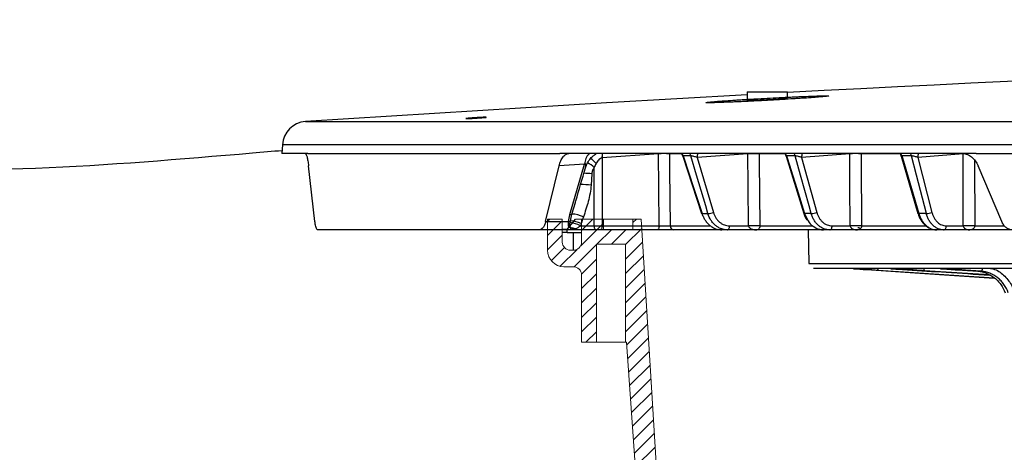
# Model space of a CAD drawing. Units: inches. Extents: x 1085 to 1602, y 721 to 898.
# Drawn here: x 1223 to 1229, y 826 to 829 of the extents above; entities that cross this region are included whole.
import ezdxf

# ---------------------------------------------------------------- set-up
doc = ezdxf.new("R2010")
doc.units = ezdxf.units.IN
doc.header["$MEASUREMENT"] = 0

# ---------------------------------------------------------------- blocks, each defined once
blk = doc.blocks.new('riser')
h = blk.add_hatch()
h.set_pattern_fill('ANSI31', color=116, scale=0.499998, angle=180)
h.set_pattern_definition([(225, (114.47322, 43.83355), (0.044193999, -0.044193999), [])])
h.paths.add_polyline_path([(-25.7802, 5.25), (-25.6902, 5.25), (-25.6902, 5.8475), (-25.5133, 5.8475), (-25.5133, 5.25), (-25.5059, 5.25), (-25.4395, 4.3), (-25.4036, 4.3), (-25.14, 0), (-25.09, 0), (-25.09, 0.0625), (-24.91, 0.0625), (-24.91, 0), (-24.7775, 0), (-24.7775, 0.1249, -0.414747), (-24.7275, 0.175), (-24.7275, 0.175), (-24.71, 0.175, -0.413486), (-24.66, 0.1251), (-24.66, 0), (-24.57, 0), (-24.57, 0.1751, 0.417855), (-24.6714, 0.275), (-24.7275, 0.275, -0.41368), (-24.7775, 0.3249), (-24.7775, 0.75), (-24.8675, 0.75), (-24.8675, 0.1525), (-25.045, 0.1525), (-25.045, 0.75), (-25.0586, 0.75), (-25.125, 1.7), (-25.154, 1.7), (-25.4177, 6), (-25.4677, 6), (-25.4677, 5.9375), (-25.6477, 5.9375), (-25.6477, 6), (-25.7802, 6), (-25.7802, 5.8601, -0.414896), (-25.8302, 5.81), (-25.8302, 5.81), (-25.8477, 5.81, -0.413623), (-25.8977, 5.8599), (-25.8977, 6), (-25.9877, 6), (-25.9877, 5.8099, 0.414159), (-25.8876, 5.71), (-25.8302, 5.71, -0.413531), (-25.7802, 5.6601)])
at = {"color": 116, "linetype": 'Continuous', "lineweight": 15}
for p, q in [((-25.9877, 6), (-25.9877, 5.81)), ((-25.8977, 6), (-25.9877, 6)), ((-25.8977, 5.86), (-25.8977, 6)), ((-25.7802, 6), (-25.8183, 6)), ((-25.7802, 6), (-25.7802, 5.86)), ((-25.7802, 6), (-25.6477, 6)), ((-25.6477, 6), (-25.6477, 5.9375)), ((-25.6477, 6), (-25.4677, 6)), ((-25.4677, 5.9375), (-25.4677, 6)), ((-25.4677, 6), (-25.4177, 6)), ((-25.154, 1.7), (-25.4177, 6)), ((-25.6477, 5.9375), (-25.4677, 5.9375)), ((-25.6902, 5.25), (-25.6902, 5.8475)), ((-25.6902, 5.8475), (-25.5133, 5.8475)), ((-25.5133, 5.25), (-25.5133, 5.8475)), ((-25.8302, 5.81), (-25.8477, 5.81)), ((-25.8877, 5.71), (-25.8302, 5.71)), ((-25.7802, 5.66), (-25.7802, 5.25)), ((-25.7802, 5.25), (-25.6902, 5.25)), ((-25.6832, 5.25), (-25.6902, 5.25)), ((-25.6832, 5.25), (-25.5198, 5.25)), ((-25.5198, 5.25), (-25.5133, 5.25)), ((-25.5133, 5.25), (-25.5059, 5.25)), ((-25.4395, 4.3), (-25.5059, 5.25))]:
    blk.add_line(p, q, dxfattribs=at)
at = {"color": 116}
for p, q in [((-25.8682, 5.9187), (-25.8977, 5.9187)), ((-25.8302, 5.81), (-25.8302, 5.9187))]:
    blk.add_line(p, q, dxfattribs=at)
for points in [[(-25.8682, 5.9187), (-25.8682, 5.9375), (-25.8183, 6)], [(-25.8682, 5.9375), (-25.8977, 5.9375)], [(-25.8682, 5.9187), (-25.7802, 5.9187)]]:
    blk.add_lwpolyline(points, dxfattribs=at)
at = {"color": 116, "linetype": 'Continuous', "lineweight": 15}
for centre, radius, start, end in [((-25.8477, 5.86), 0.05, 180, 270), ((-25.8302, 5.86), 0.05, 270, 0), ((-25.8877, 5.81), 0.1, 180, 270), ((-25.8302, 5.66), 0.05, 0, 90)]:
    blk.add_arc(centre, radius, start, end, dxfattribs=at)
blk = doc.blocks.new('lidd')
at = {"color": 116, "linetype": 'Continuous', "lineweight": 25}
for p, q in [((-11.9536, 1.9522), (-11.9536, 1.9012)), ((-11.9536, 1.9522), (-11.708, 1.9522)), ((-11.708, 1.9144), (-11.708, 1.9522)), ((-14.6445, 1.7718), (-1.6377, 1.7718)), ((-14.7843, 1.63), (-14.7871, 1.5768)), ((-1.6538, 1.63), (-14.7843, 1.63)), ((-14.6294, 1.5768), (-14.7871, 1.5768)), ((-10.5583, 1.5768), (-13.0943, 1.5768)), ((-12.4944, 1.5757), (-12.8371, 1.5506)), ((-12.4944, 1.5768), (-12.4944, 1.5757)), ((-12.4271, 1.5768), (-12.4271, 1.5757)), ((-12.3563, 1.5757), (-12.4271, 1.5757)), ((-12.353, 1.5757), (-12.3456, 1.5614)), ((-12.3456, 1.5615), (-12.232, 1.2117)), ((-12.2961, 1.5627), (-12.3426, 1.5627)), ((-11.9483, 1.5757), (-12.2575, 1.552)), ((-11.9483, 1.5757), (-11.9484, 1.5768)), ((-11.8796, 1.5757), (-11.8797, 1.5768)), ((-11.7295, 1.5757), (-11.8796, 1.5757)), ((-11.7167, 1.5612), (-11.6082, 1.212)), ((-11.6605, 1.5627), (-11.7127, 1.5627)), ((-11.3284, 1.5757), (-11.6216, 1.552)), ((-11.3284, 1.5757), (-11.3284, 1.5768)), ((-11.2586, 1.5757), (-11.2586, 1.5768)), ((-11.0286, 1.5757), (-11.2586, 1.5757)), ((-11.0154, 1.5608), (-10.9127, 1.2124)), ((-10.9527, 1.5627), (-11.0104, 1.5627)), ((-10.6382, 1.5757), (-10.9137, 1.552)), ((-14.5865, 1.1622), (-14.6253, 1.5016)), ((-13.1811, 1.1622), (-13.0994, 1.5016)), ((-12.9443, 1.5131), (-13.0994, 1.5016)), ((-13.0327, 1.205), (-12.9443, 1.5131)), ((-12.8375, 1.5505), (-12.8373, 1.1365)), ((-12.2575, 1.552), (-12.159, 1.2188)), ((-11.6216, 1.552), (-11.529, 1.2188)), ((-10.9137, 1.552), (-10.8276, 1.2188)), ((-10.4021, 1.1622), (-10.5465, 1.5016)), ((-12.8996, 1.4535), (-12.9039, 1.3847)), ((-12.8845, 1.1365), (-12.8847, 1.4922)), ((-13.0204, 1.2082), (-13, 1.2785)), ((-12.2283, 1.2109), (-12.1921, 1.2109)), ((-11.5627, 1.2109), (-11.6034, 1.2109)), ((-11.6034, 1.2109), (-11.584, 1.1702)), ((-10.8617, 1.2109), (-10.9066, 1.2109)), ((-13.1811, 1.1622), (-13.0407, 1.1622)), ((-12.5009, 1.1122), (-14.5712, 1.1122)), ((-12.969, 1.1365), (-12.8845, 1.1365)), ((-12.8373, 1.1365), (-12.4894, 1.1365)), ((-12.4222, 1.1365), (-12.1797, 1.1365)), ((-10.3441, 1.1122), (-12.4, 1.1122)), ((-12.0602, 1.1365), (-11.9446, 1.1365)), ((-11.8759, 1.1365), (-11.5588, 1.1365)), ((-11.582, 1.1122), (-11.5784, 0.9067)), ((-11.4355, 1.1365), (-11.3259, 1.1365)), ((-11.2736, 1.1246), (-11.2797, 1.1246)), ((-11.2561, 1.1365), (-10.8665, 1.1365)), ((-10.74, 1.1365), (-10.6371, 1.1365)), ((-10.5667, 1.1365), (-10.3902, 1.1365)), ((-11.5784, 0.9067), (11.6742, 0.9067)), ((11.6442, 0.8772), (-11.5484, 0.8772)), ((-10.4486, 0.8185), (-11.1558, 0.8656)), ((-11.0461, 0.8755), (-11.0785, 0.8755)), ((-10.4793, 0.8381), (-10.8737, 0.8633)), ((-10.7405, 0.8755), (-10.7762, 0.8755)), ((-10.6736, 0.8686), (-10.5487, 0.8597)), ((-10.6734, 0.8686), (-10.6736, 0.8686)), ((-10.6734, 0.8686), (-10.5485, 0.8597)), ((-10.5281, 0.8597), (-10.6529, 0.8686)), ((-10.5485, 0.8597), (-10.5487, 0.8597)), ((-10.5485, 0.8597), (-10.5281, 0.8597))]:
    blk.add_line(p, q, dxfattribs=at)
at = {"color": 116, "linetype": 'Continuous', "lineweight": 25, "flags": 128}
for points in [[(-11.9536, 1.9351), (-12.8102, 1.8867), (-14.6445, 1.7718)], [(-12.4894, 1.1365), (-12.492, 1.3686), (-12.4944, 1.5757)], [(-12.4271, 1.5757), (-12.426, 1.4757), (-12.4222, 1.1365)], [(-12.3426, 1.5627), (-12.3388, 1.551), (-12.2777, 1.3631), (-12.2283, 1.2109)], [(-12.1921, 1.2109), (-12.206, 1.2579), (-12.2616, 1.4457), (-12.2961, 1.5627)], [(-11.9446, 1.1365), (-11.9467, 1.3808), (-11.9483, 1.5757)], [(-11.8796, 1.5757), (-11.8792, 1.5277), (-11.8759, 1.1365)], [(-11.7127, 1.5627), (-11.7091, 1.551), (-11.6507, 1.3631), (-11.6034, 1.2109)], [(-11.5627, 1.2109), (-11.5758, 1.2579), (-11.628, 1.4457), (-11.6605, 1.5627)], [(-11.3259, 1.1365), (-11.3273, 1.3808), (-11.3284, 1.5757)], [(-11.2586, 1.5757), (-11.2583, 1.5277), (-11.2561, 1.1365)], [(-11.0104, 1.5627), (-11.0069, 1.551), (-10.9515, 1.3631), (-10.9066, 1.2109)], [(-10.8617, 1.2109), (-10.8739, 1.2579), (-10.9224, 1.4457), (-10.9527, 1.5627)], [(-10.6371, 1.1365), (-10.6377, 1.3808), (-10.6382, 1.5757)], [(-10.5677, 1.5358), (-10.5677, 1.5277), (-10.5667, 1.1365)], [(-12.2283, 1.2109), (-12.2304, 1.2109), (-12.2316, 1.2113), (-12.232, 1.2117)], [(-11.6034, 1.2109), (-11.6058, 1.2109), (-11.6074, 1.2113), (-11.6082, 1.212), (-11.6082, 1.212)], [(-10.9066, 1.2109), (-10.9094, 1.2109), (-10.9114, 1.2113), (-10.9125, 1.212), (-10.9127, 1.2124)], [(-12.8724, 1.1122), (-12.8747, 1.1127), (-12.877, 1.114), (-12.8791, 1.1163), (-12.8809, 1.1193), (-12.8824, 1.123), (-12.8835, 1.1272), (-12.8843, 1.1318), (-12.8845, 1.1365)], [(-12.8373, 1.1365), (-12.8376, 1.1318), (-12.8383, 1.1272), (-12.8394, 1.123), (-12.8408, 1.1193), (-12.8425, 1.1163), (-12.8445, 1.114), (-12.8466, 1.1127), (-12.8488, 1.1122)], [(-12.4894, 1.1365), (-12.4897, 1.1318), (-12.4904, 1.1272), (-12.4915, 1.123), (-12.4929, 1.1193), (-12.4946, 1.1163), (-12.4966, 1.114), (-12.4987, 1.1127), (-12.5009, 1.1122)], [(-12.0734, 1.1122), (-12.0709, 1.1127), (-12.0684, 1.114), (-12.0662, 1.1163), (-12.0642, 1.1193), (-12.0626, 1.123), (-12.0613, 1.1272), (-12.0606, 1.1318), (-12.0602, 1.1365)], [(-11.4503, 1.1122), (-11.4475, 1.1127), (-11.4448, 1.114), (-11.4422, 1.1163), (-11.44, 1.1193), (-11.4382, 1.123), (-11.4368, 1.1272), (-11.4359, 1.1318), (-11.4355, 1.1365)], [(-11.2736, 1.1246), (-11.2706, 1.1251), (-11.268, 1.1264)], [(-10.7563, 1.1122), (-10.7532, 1.1127), (-10.7502, 1.114), (-10.7474, 1.1163), (-10.745, 1.1193), (-10.7429, 1.123), (-10.7414, 1.1272), (-10.7404, 1.1318), (-10.74, 1.1365)], [(-11.2268, 0.8702), (-11.1676, 0.8662), (-10.931, 0.8502), (-10.4476, 0.8176)], [(-11.039, 0.8772), (-11.0423, 0.8759), (-11.0461, 0.8755)], [(-10.7405, 0.8755), (-10.7363, 0.8759), (-10.7325, 0.8772)]]:
    blk.add_lwpolyline(points, dxfattribs=at)
at = {"color": 116, "linetype": 'Continuous', "lineweight": 25}
for centre, radius, start, end in [((0.0479, -218.065), 220.3272, 89.333749, 93.058554), ((-14.6345, 1.6221), 0.15, 93.82359, 177), ((-12.8264, 1.4995), 0.1187, 139.38827, 173.42089), ((-12.7442, 1.5561), 0.0935, 167.23611, 183.41633), ((-12.7436, 1.5558), 0.0937, 167.04614, 183.18525), ((-12.4607, 0.5716), 1.0047, 88.08204, 91.91796), ((-12.3926, 1.5474), 0.0524, 17.02716, 34.14848), ((-12.3463, 1.5474), 0.0524, 16.96163, 34.04669), ((-12.1745, 1.5563), 0.0831, 165.69485, 182.91368), ((-11.914, 0.52), 1.0562, 88.1358, 91.8642), ((-11.7641, 1.5479), 0.0534, 16.13748, 32.7477), ((-11.712, 1.5479), 0.0536, 16.06371, 32.62969), ((-11.5471, 1.5555), 0.0746, 163.42958, 182.66349), ((-11.2935, 0.4827), 1.0936, 88.1721, 91.8279), ((-11.0634, 1.5484), 0.055, 15.14498, 31.13611), ((-11.0059, 1.5484), 0.0551, 15.06348, 31.00142), ((-10.8455, 1.5549), 0.0683, 161.29344, 182.38199), ((-12.9781, 1.397), 0.1334, 45.55713, 67.10014), ((-13.008, 1.4093), 0.171, 38.42226, 53.8463), ((-12.968, 0.75), 0.7068, 84.4453, 88.42865), ((-12.9648, 0.7934), 0.5944, 84.11894, 90.37632), ((-13.0309, 1.2236), 0.0187, 264.40791, 304.24673), ((-13.0186, 1.0693), 0.1389, 61.00321, 90.74533), ((-12.1968, 1.3043), 0.0935, 272.88796, 293.89898), ((-11.5658, 1.3004), 0.0895, 272.00099, 294.32823), ((-10.8635, 1.2962), 0.0853, 271.16664, 294.87239), ((-13.0444, 1.1878), 0.0258, 278.05542, 303.69358), ((-13.0486, 0.9916), 0.1654, 61.23873, 84.20456), ((-13.0404, 0.9748), 0.1918, 66.56978, 86.89423), ((-13.0242, 1.0693), 0.0542, 63.49372, 92.07901), ((-12.8609, 4.2545), 3.118, 269.5663, 270.4337), ((-12.3986, 1.1358), 0.0236, 178.17182, 266.50214), ((-11.9103, 0.0818), 1.0553, 88.13366, 91.86634), ((-11.291, 0.0444), 1.0927, 88.17009, 91.82991), ((-10.6019, 0.0221), 1.115, 88.19084, 91.80916), ((-11.1409, 0.8755), 0.0179, 174.67588, 213.67675), ((-10.8525, 0.8751), 0.0242, 174.92528, 209.021), ((-10.6568, 0.879), 0.0111, 290.48013, 350.44902), ((-10.5393, 0.8772), 0.0207, 302.47959, 0.0612)]:
    blk.add_arc(centre, radius, start, end, dxfattribs=at)
for points, knots in [([(-11.5662, 1.9265), (-11.5838, 1.9259), (-11.6028, 1.9251), (-11.6333, 1.9238), (-11.6438, 1.9234), (-11.6655, 1.9224), (-11.6768, 1.9219), (-11.7109, 1.9203), (-11.7343, 1.9192), (-11.7823, 1.9167), (-11.8072, 1.9154), (-11.8561, 1.9128), (-11.8804, 1.9114), (-11.9166, 1.9094), (-11.9286, 1.9086), (-11.9521, 1.9073), (-11.9751, 1.9059), (-11.9972, 1.9045), (-12.0188, 1.9031), (-12.0294, 1.9024), (-12.0601, 1.9004), (-12.079, 1.8991), (-12.1049, 1.8973), (-12.1131, 1.8967), (-12.1287, 1.8955), (-12.1361, 1.8949), (-12.1565, 1.8933), (-12.168, 1.8923), (-12.1821, 1.8909), (-12.1862, 1.8905), (-12.1934, 1.8897), (-12.1963, 1.8893), (-12.2034, 1.8883), (-12.2058, 1.8878), (-12.2058, 1.8869), (-12.2033, 1.8866), (-12.1961, 1.8863), (-12.1931, 1.8863), (-12.1859, 1.8863), (-12.1817, 1.8863), (-12.1675, 1.8865), (-12.156, 1.8867), (-12.1287, 1.8875), (-12.1128, 1.888), (-12.0781, 1.8893), (-12.0592, 1.89), (-12.0284, 1.8913), (-12.0178, 1.8918), (-11.9961, 1.8927), (-11.974, 1.8938), (-11.9509, 1.8949), (-11.9275, 1.896), (-11.9155, 1.8966), (-11.8791, 1.8984), (-11.8548, 1.8997), (-11.8181, 1.9017), (-11.8059, 1.9024), (-11.7814, 1.9037), (-11.7691, 1.9044), (-11.7331, 1.9065), (-11.7097, 1.9079), (-11.6757, 1.91), (-11.6645, 1.9107), (-11.6428, 1.912), (-11.6323, 1.9127), (-11.6019, 1.9147), (-11.583, 1.916), (-11.5568, 1.9179), (-11.5485, 1.9185), (-11.5329, 1.9197), (-11.5184, 1.9208), (-11.5058, 1.9218), (-11.4942, 1.9228), (-11.4889, 1.9233), (-11.4748, 1.9247), (-11.4678, 1.9255), (-11.4582, 1.9268), (-11.4558, 1.9274), (-11.4558, 1.9283), (-11.4582, 1.9286), (-11.4654, 1.9288), (-11.4685, 1.9289), (-11.4756, 1.9289), (-11.4798, 1.9289), (-11.4938, 1.9287), (-11.5054, 1.9284), (-11.533, 1.9277), (-11.5486, 1.9272), (-11.5662, 1.9265)], [0, 0, 0, 0, 0.03125, 0.03125, 0.046875, 0.046875, 0.0625, 0.0625, 0.09375, 0.09375, 0.125, 0.125, 0.15625, 0.15625, 0.171875, 0.171875, 0.1875, 0.203125, 0.203125, 0.21875, 0.21875, 0.25, 0.25, 0.265625, 0.265625, 0.28125, 0.28125, 0.3125, 0.3125, 0.328125, 0.328125, 0.34375, 0.34375, 0.375, 0.375, 0.40625, 0.40625, 0.421875, 0.421875, 0.4375, 0.4375, 0.46875, 0.46875, 0.5, 0.5, 0.53125, 0.53125, 0.546875, 0.546875, 0.5625, 0.578125, 0.578125, 0.59375, 0.59375, 0.625, 0.625, 0.640625, 0.640625, 0.65625, 0.65625, 0.6875, 0.6875, 0.703125, 0.703125, 0.71875, 0.71875, 0.75, 0.75, 0.765625, 0.765625, 0.78125, 0.796875, 0.796875, 0.8125, 0.8125, 0.84375, 0.84375, 0.875, 0.875, 0.90625, 0.90625, 0.921875, 0.921875, 0.9375, 0.9375, 0.96875, 0.96875, 1, 1, 1, 1]), ([(-11.9534, 1.9012), (-11.9535, 1.9012), (-11.9558, 1.9009), (-11.9476, 1.9008), (-11.9282, 1.9012), (-11.8964, 1.9025), (-11.8575, 1.9043), (-11.8155, 1.9065), (-11.7753, 1.9089), (-11.7411, 1.9112), (-11.718, 1.913), (-11.7072, 1.9142), (-11.709, 1.9144), (-11.7094, 1.9144)], [0, 0, 0, 0, 0.002426, 0.109682, 0.216837, 0.324, 0.431274, 0.538714, 0.646302, 0.753958, 0.861567, 0.969039, 1, 1, 1, 1]), ([(-13.553, 1.798), (-13.5507, 1.798), (-13.5488, 1.7981), (-13.5457, 1.7981), (-13.5445, 1.7981), (-13.5429, 1.798), (-13.5425, 1.798), (-13.5425, 1.7978), (-13.5429, 1.7977), (-13.5453, 1.7973), (-13.5485, 1.797), (-13.5576, 1.7961), (-13.5635, 1.7956), (-13.5736, 1.7949), (-13.5773, 1.7946), (-13.5849, 1.7941), (-13.5887, 1.7938), (-13.5968, 1.7933), (-13.6009, 1.793), (-13.609, 1.7925), (-13.6131, 1.7923), (-13.6252, 1.7916), (-13.6329, 1.7912), (-13.6431, 1.7907), (-13.6462, 1.7905), (-13.652, 1.7903), (-13.6547, 1.7902), (-13.6615, 1.79), (-13.6647, 1.7899), (-13.6679, 1.79), (-13.6679, 1.7902), (-13.6655, 1.7906), (-13.6643, 1.7907), (-13.6612, 1.7911), (-13.6592, 1.7913), (-13.6547, 1.7917), (-13.6521, 1.7919), (-13.6463, 1.7924), (-13.6432, 1.7927), (-13.6329, 1.7934), (-13.6253, 1.794), (-13.6132, 1.7948), (-13.6092, 1.795), (-13.601, 1.7955), (-13.5969, 1.7958), (-13.5849, 1.7965), (-13.5771, 1.7969), (-13.5636, 1.7976), (-13.5576, 1.7978), (-13.553, 1.798)], [0, 0, 0, 0, 0.03125, 0.03125, 0.0625, 0.0625, 0.09375, 0.09375, 0.125, 0.125, 0.1875, 0.1875, 0.25, 0.25, 0.28125, 0.28125, 0.3125, 0.3125, 0.34375, 0.34375, 0.375, 0.375, 0.4375, 0.4375, 0.46875, 0.46875, 0.5, 0.5, 0.5625, 0.5625, 0.625, 0.625, 0.65625, 0.65625, 0.6875, 0.6875, 0.71875, 0.71875, 0.75, 0.75, 0.8125, 0.8125, 0.84375, 0.84375, 0.875, 0.875, 0.9375, 0.9375, 1, 1, 1, 1]), ([(-14.6457, 1.5768), (-14.6439, 1.5768), (-14.6421, 1.5751), (-14.6393, 1.57), (-14.6383, 1.5678), (-14.6365, 1.5628), (-14.6356, 1.5599), (-14.6329, 1.5501), (-14.6311, 1.5419), (-14.628, 1.5234), (-14.6266, 1.513), (-14.6253, 1.5016)], [0, 0, 0, 0, 0.25, 0.25, 0.375, 0.375, 0.5, 0.5, 0.75, 0.75, 1, 1, 1, 1]), ([(-14.6294, 1.5768), (-14.5085, 1.5768), (-14.3181, 1.5768), (-13.804, 1.5768), (-13.4802, 1.5768), (-13.0943, 1.5768)], [0, 0, 0, 0, 0.5, 0.5, 1, 1, 1, 1]), ([(-13.0994, 1.5016), (-13.0966, 1.513), (-13.0932, 1.5234), (-13.087, 1.5373), (-13.0848, 1.5417), (-13.0801, 1.5497), (-13.0777, 1.5534), (-13.07, 1.5632), (-13.0643, 1.5683), (-13.0526, 1.5751), (-13.0466, 1.5768), (-13.0403, 1.5768)], [0, 0, 0, 0, 0.25, 0.25, 0.375, 0.375, 0.5, 0.5, 0.75, 0.75, 1, 1, 1, 1]), ([(-12.9379, 1.4891), (-12.9356, 1.4972), (-12.9303, 1.5159), (-12.9138, 1.5406), (-12.894, 1.5618), (-12.8793, 1.5714), (-12.8728, 1.5757)], [0, 0, 0, 0, 0.22347, 0.522622, 0.789184, 1, 1, 1, 1]), ([(-12.3426, 1.5627), (-12.3436, 1.5627), (-12.3448, 1.5628), (-12.3457, 1.5624), (-12.3455, 1.5619), (-12.3453, 1.5616)], [0, 0, 0, 0, 0.505125, 0.616886, 1, 1, 1, 1]), ([(-12.2575, 1.552), (-12.2634, 1.5547), (-12.2704, 1.5574), (-12.2812, 1.5606), (-12.2848, 1.5615), (-12.2913, 1.5626), (-12.2942, 1.5629), (-12.2961, 1.5627)], [0, 0, 0, 0, 0.5, 0.5, 0.75, 0.75, 1, 1, 1, 1]), ([(-11.7246, 1.5757), (-11.722, 1.5725), (-11.7185, 1.5681), (-11.7176, 1.5626), (-11.7173, 1.5611)], [0, 0, 0, 0, 0.722839, 1, 1, 1, 1]), ([(-11.7127, 1.5627), (-11.7139, 1.5627), (-11.7153, 1.5628), (-11.7167, 1.5623), (-11.7166, 1.5617), (-11.7165, 1.5612)], [0, 0, 0, 0, 0.436779, 0.533418, 1, 1, 1, 1]), ([(-11.6216, 1.552), (-11.6272, 1.5547), (-11.634, 1.5574), (-11.6448, 1.5606), (-11.6485, 1.5615), (-11.6552, 1.5626), (-11.6583, 1.5629), (-11.6605, 1.5627)], [0, 0, 0, 0, 0.5, 0.5, 0.75, 0.75, 1, 1, 1, 1]), ([(-11.0234, 1.5757), (-11.0219, 1.5739), (-11.0181, 1.5696), (-11.0169, 1.564), (-11.0162, 1.5606)], [0, 0, 0, 0, 0.408548, 1, 1, 1, 1]), ([(-11.0104, 1.5627), (-11.0117, 1.5628), (-11.0133, 1.5628), (-11.0152, 1.5622), (-11.0161, 1.5617), (-11.0154, 1.5609), (-11.0154, 1.5609)], [0, 0, 0, 0, 0.3909, 0.477388, 0.975821, 1, 1, 1, 1]), ([(-10.9137, 1.552), (-10.919, 1.5547), (-10.9255, 1.5574), (-10.9363, 1.5606), (-10.94, 1.5615), (-10.947, 1.5626), (-10.9503, 1.5629), (-10.9527, 1.5627)], [0, 0, 0, 0, 0.5, 0.5, 0.75, 0.75, 1, 1, 1, 1]), ([(-10.6387, 1.5768), (-10.6295, 1.5768), (-10.6204, 1.5751), (-10.6071, 1.57), (-10.6027, 1.5678), (-10.5941, 1.5628), (-10.59, 1.5599), (-10.5779, 1.55), (-10.5704, 1.5419), (-10.5571, 1.5234), (-10.5514, 1.513), (-10.5465, 1.5016)], [0, 0, 0, 0, 0.25, 0.25, 0.375, 0.375, 0.5, 0.5, 0.75, 0.75, 1, 1, 1, 1]), ([(-10.5583, 1.5768), (-9.9767, 1.5768), (-9.3449, 1.5768), (-7.9989, 1.5768), (-7.2847, 1.5768), (-6.5393, 1.5768)], [0, 0, 0, 0, 0.5, 0.5, 1, 1, 1, 1]), ([(-12.9389, 1.4895), (-12.938, 1.4928), (-12.9365, 1.4982), (-12.9355, 1.5054), (-12.9357, 1.51), (-12.9368, 1.5128), (-12.938, 1.5141), (-12.9396, 1.5145), (-12.9414, 1.5144), (-12.943, 1.5138), (-12.944, 1.5133), (-12.9443, 1.5131)], [0, 0, 0, 0, 0.3025987, 0.4975263, 0.6945573, 0.7663426, 0.8386061, 0.8847705, 0.9312021, 0.9738182, 1, 1, 1, 1]), ([(-12.8375, 1.5505), (-12.8415, 1.55), (-12.8455, 1.5482), (-12.8528, 1.5434), (-12.856, 1.5404), (-12.8649, 1.5306), (-12.8697, 1.5232), (-12.874, 1.5156)], [0, 0, 0, 0, 0.25, 0.25, 0.5, 0.5, 1, 1, 1, 1]), ([(-13.0008, 1.2739), (-12.9994, 1.2788), (-12.9789, 1.3506), (-12.9582, 1.4225), (-12.9388, 1.4895)], [0, 0, 0, 0, 0.067621, 1, 1, 1, 1]), ([(-12.8847, 1.4922), (-12.8888, 1.4867), (-12.8922, 1.4808), (-12.8975, 1.4676), (-12.8991, 1.4607), (-12.8996, 1.4535)], [0, 0, 0, 0, 0.5, 0.5, 1, 1, 1, 1]), ([(-12.9039, 1.3847), (-12.905, 1.3678), (-12.9075, 1.3512), (-12.9137, 1.3182), (-12.9175, 1.3019), (-12.9301, 1.2535), (-12.9401, 1.2219), (-12.9513, 1.1908)], [0, 0, 0, 0, 0.25, 0.25, 0.5, 0.5, 1, 1, 1, 1]), ([(-12.2283, 1.2109), (-12.2259, 1.2037), (-12.2231, 1.1967), (-12.2167, 1.1832), (-12.213, 1.1768), (-12.2049, 1.1647), (-12.2005, 1.1591), (-12.191, 1.1485), (-12.1858, 1.1436), (-12.175, 1.1349), (-12.1694, 1.131), (-12.1576, 1.1243), (-12.1515, 1.1214), (-12.1327, 1.1145), (-12.1198, 1.1122), (-12.1066, 1.1122)], [0, 0, 0, 0, 0.125, 0.125, 0.25, 0.25, 0.375, 0.375, 0.5, 0.5, 0.625, 0.625, 0.75, 0.75, 1, 1, 1, 1]), ([(-12.0734, 1.1122), (-12.08, 1.1122), (-12.0864, 1.1128), (-12.0993, 1.1151), (-12.1057, 1.1169), (-12.118, 1.1215), (-12.1239, 1.1243), (-12.1355, 1.1311), (-12.1411, 1.135), (-12.1516, 1.1438), (-12.1565, 1.1486), (-12.1658, 1.1591), (-12.1701, 1.1649), (-12.1818, 1.1831), (-12.1878, 1.1964), (-12.1921, 1.2109)], [0, 0, 0, 0, 0.125, 0.125, 0.25, 0.25, 0.375, 0.375, 0.5, 0.5, 0.625, 0.625, 0.75, 0.75, 1, 1, 1, 1]), ([(-12.159, 1.2188), (-12.1554, 1.2067), (-12.1504, 1.1956), (-12.1407, 1.1804), (-12.1371, 1.1757), (-12.1294, 1.1669), (-12.1253, 1.1629), (-12.1166, 1.1556), (-12.1119, 1.1523), (-12.1023, 1.1467), (-12.0974, 1.1443), (-12.0871, 1.1405), (-12.0818, 1.139), (-12.0711, 1.137), (-12.0657, 1.1365), (-12.0602, 1.1365)], [0, 0, 0, 0, 0.25, 0.25, 0.375, 0.375, 0.5, 0.5, 0.625, 0.625, 0.75, 0.75, 0.875, 0.875, 1, 1, 1, 1]), ([(-11.6081, 1.2121), (-11.608, 1.2117), (-11.6045, 1.1973), (-11.5985, 1.1824), (-11.5893, 1.1718), (-11.5891, 1.1715)], [0, 0, 0, 0, 0.028288, 0.970427, 1, 1, 1, 1]), ([(-11.4503, 1.1122), (-11.4627, 1.1122), (-11.4748, 1.1145), (-11.4924, 1.1214), (-11.4981, 1.1243), (-11.5091, 1.131), (-11.5143, 1.1349), (-11.5243, 1.1436), (-11.529, 1.1485), (-11.5378, 1.1591), (-11.5418, 1.1647), (-11.5491, 1.1768), (-11.5524, 1.1832), (-11.5582, 1.1967), (-11.5607, 1.2037), (-11.5627, 1.2109)], [0, 0, 0, 0, 0.25, 0.25, 0.375, 0.375, 0.5, 0.5, 0.625, 0.625, 0.75, 0.75, 0.875, 0.875, 1, 1, 1, 1]), ([(-11.529, 1.2188), (-11.5273, 1.2128), (-11.5252, 1.207), (-11.5205, 1.1958), (-11.5177, 1.1904), (-11.5116, 1.1803), (-11.5083, 1.1756), (-11.501, 1.1668), (-11.4971, 1.1627), (-11.4888, 1.1554), (-11.4844, 1.1522), (-11.4754, 1.1466), (-11.4706, 1.1442), (-11.4559, 1.1385), (-11.4459, 1.1365), (-11.4355, 1.1365)], [0, 0, 0, 0, 0.125, 0.125, 0.25, 0.25, 0.375, 0.375, 0.5, 0.5, 0.625, 0.625, 0.75, 0.75, 1, 1, 1, 1]), ([(-10.9126, 1.2124), (-10.9125, 1.212), (-10.9092, 1.1976), (-10.8963, 1.1715), (-10.8708, 1.1393), (-10.8381, 1.1192), (-10.8122, 1.1105), (-10.799, 1.1126), (-10.7977, 1.1128)], [0, 0, 0, 0, 0.007175, 0.248941, 0.493105, 0.736435, 0.975579, 1, 1, 1, 1]), ([(-10.9066, 1.2109), (-10.9024, 1.1964), (-10.8966, 1.1831), (-10.8857, 1.1649), (-10.8817, 1.1591), (-10.8732, 1.1486), (-10.8686, 1.1438), (-10.859, 1.135), (-10.8538, 1.1311), (-10.8433, 1.1243), (-10.8379, 1.1215), (-10.8267, 1.1169), (-10.821, 1.1151), (-10.8094, 1.1128), (-10.8035, 1.1122), (-10.7976, 1.1122)], [0, 0, 0, 0, 0.25, 0.25, 0.375, 0.375, 0.5, 0.5, 0.625, 0.625, 0.75, 0.75, 0.875, 0.875, 1, 1, 1, 1]), ([(-10.7563, 1.1122), (-10.768, 1.1122), (-10.7794, 1.1145), (-10.7959, 1.1214), (-10.8012, 1.1243), (-10.8115, 1.131), (-10.8164, 1.1349), (-10.8257, 1.1436), (-10.8302, 1.1485), (-10.8384, 1.1591), (-10.8422, 1.1647), (-10.849, 1.1768), (-10.8521, 1.1832), (-10.8575, 1.1967), (-10.8598, 1.2037), (-10.8617, 1.2109)], [0, 0, 0, 0, 0.25, 0.25, 0.375, 0.375, 0.5, 0.5, 0.625, 0.625, 0.75, 0.75, 0.875, 0.875, 1, 1, 1, 1]), ([(-10.8276, 1.2188), (-10.826, 1.2128), (-10.8241, 1.207), (-10.8196, 1.1958), (-10.8171, 1.1904), (-10.8114, 1.1803), (-10.8083, 1.1756), (-10.8015, 1.1668), (-10.7978, 1.1627), (-10.79, 1.1554), (-10.7859, 1.1522), (-10.7774, 1.1466), (-10.7729, 1.1442), (-10.7592, 1.1385), (-10.7497, 1.1365), (-10.74, 1.1365)], [0, 0, 0, 0, 0.125, 0.125, 0.25, 0.25, 0.375, 0.375, 0.5, 0.5, 0.625, 0.625, 0.75, 0.75, 1, 1, 1, 1]), ([(-14.5712, 1.1122), (-14.5726, 1.1122), (-14.5741, 1.1133), (-14.5769, 1.1179), (-14.5784, 1.1213), (-14.581, 1.13), (-14.5823, 1.1354), (-14.5846, 1.1477), (-14.5856, 1.1546), (-14.5865, 1.1622)], [0, 0, 0, 0, 0.25, 0.25, 0.5, 0.5, 0.75, 0.75, 1, 1, 1, 1]), ([(-13.1811, 1.1622), (-13.1829, 1.1546), (-13.1852, 1.1477), (-13.1904, 1.1353), (-13.1935, 1.1299), (-13.2, 1.1212), (-13.2037, 1.1178), (-13.2111, 1.1133), (-13.2149, 1.1122), (-13.2188, 1.1122)], [0, 0, 0, 0, 0.25, 0.25, 0.5, 0.5, 0.75, 0.75, 1, 1, 1, 1]), ([(-13.0262, 1.1235), (-13.0309, 1.1241), (-13.0346, 1.1255), (-13.0396, 1.1297), (-13.0411, 1.1325), (-13.0425, 1.1393), (-13.0425, 1.1433), (-13.042, 1.1522), (-13.0414, 1.157), (-13.0407, 1.1622)], [0, 0, 0, 0, 0.25, 0.25, 0.5, 0.5, 0.75, 0.75, 1, 1, 1, 1]), ([(-13.0262, 1.1235), (-13.0263, 1.1245), (-13.0269, 1.1254), (-13.0282, 1.1274), (-13.029, 1.1283), (-13.0311, 1.1315), (-13.0322, 1.1337), (-13.0334, 1.139), (-13.0336, 1.142), (-13.0332, 1.1487), (-13.0326, 1.1522), (-13.0319, 1.1561)], [0, 0, 0, 0, 0.125, 0.125, 0.25, 0.25, 0.5, 0.5, 0.75, 0.75, 1, 1, 1, 1]), ([(-11.584, 1.1702), (-11.5836, 1.1692), (-11.5763, 1.1535), (-11.5517, 1.1324), (-11.5185, 1.1145), (-11.4962, 1.1128), (-11.4877, 1.1122)], [0, 0, 0, 0, 0.026447, 0.397719, 0.768919, 1, 1, 1, 1]), ([(-10.3395, 1.1122), (-10.3458, 1.1122), (-10.352, 1.1133), (-10.3641, 1.1179), (-10.37, 1.1213), (-10.3808, 1.13), (-10.386, 1.1354), (-10.3949, 1.1477), (-10.3988, 1.1546), (-10.4021, 1.1622)], [0, 0, 0, 0, 0.25, 0.25, 0.5, 0.5, 0.75, 0.75, 1, 1, 1, 1]), ([(-13.0262, 1.1235), (-13.0286, 1.1197), (-13.0305, 1.1169), (-13.0342, 1.1132), (-13.0359, 1.1122), (-13.0376, 1.1122)], [0, 0, 0, 0, 0.5, 0.5, 1, 1, 1, 1]), ([(-12.969, 1.1365), (-12.9744, 1.132), (-12.9797, 1.1284), (-12.9898, 1.1221), (-12.9947, 1.1195), (-13, 1.1179)], [0, 0, 0, 0, 0.5, 0.5, 1, 1, 1, 1]), ([(-12.4, 1.1122), (-12.4023, 1.1122), (-12.4049, 1.1122), (-12.411, 1.1122), (-12.4145, 1.1122), (-12.422, 1.1122), (-12.426, 1.1122), (-12.4346, 1.1122), (-12.4391, 1.1122), (-12.4531, 1.1122), (-12.4631, 1.1122), (-12.4825, 1.1122), (-12.4921, 1.1122), (-12.5009, 1.1122)], [0, 0, 0, 0, 0.125, 0.125, 0.25, 0.25, 0.375, 0.375, 0.5, 0.5, 0.75, 0.75, 1, 1, 1, 1]), ([(-12.4894, 1.1365), (-12.4836, 1.1365), (-12.4772, 1.1364), (-12.4642, 1.1363), (-12.4576, 1.1363), (-12.4483, 1.1363), (-12.4452, 1.1363), (-12.4395, 1.1363), (-12.4368, 1.1363), (-12.4293, 1.1364), (-12.4252, 1.1365), (-12.4222, 1.1365)], [0, 0, 0, 0, 0.25, 0.25, 0.5, 0.5, 0.625, 0.625, 0.75, 0.75, 1, 1, 1, 1]), ([(-11.9446, 1.1365), (-11.9446, 1.1347), (-11.944, 1.133), (-11.9427, 1.1301), (-11.9418, 1.1288), (-11.9391, 1.1255), (-11.937, 1.1238), (-11.9306, 1.1195), (-11.9261, 1.1177), (-11.9126, 1.1133), (-11.9033, 1.1122), (-11.8941, 1.1122)], [0, 0, 0, 0, 0.0625, 0.0625, 0.125, 0.125, 0.25, 0.25, 0.5, 0.5, 1, 1, 1, 1]), ([(-11.8759, 1.1365), (-11.8759, 1.1347), (-11.8761, 1.133), (-11.8766, 1.1301), (-11.8769, 1.1288), (-11.8779, 1.1255), (-11.8787, 1.1238), (-11.881, 1.1195), (-11.8826, 1.1177), (-11.8875, 1.1133), (-11.8908, 1.1122), (-11.8941, 1.1122)], [0, 0, 0, 0, 0.0625, 0.0625, 0.125, 0.125, 0.25, 0.25, 0.5, 0.5, 1, 1, 1, 1]), ([(-11.3259, 1.1365), (-11.3258, 1.1347), (-11.3254, 1.133), (-11.3241, 1.1301), (-11.3234, 1.1288), (-11.3209, 1.1255), (-11.319, 1.1238), (-11.3133, 1.1195), (-11.3092, 1.1177), (-11.297, 1.1133), (-11.2886, 1.1122), (-11.2803, 1.1122)], [0, 0, 0, 0, 0.0625, 0.0625, 0.125, 0.125, 0.25, 0.25, 0.5, 0.5, 1, 1, 1, 1]), ([(-11.2561, 1.1365), (-11.2562, 1.1347), (-11.2564, 1.133), (-11.2571, 1.1301), (-11.2575, 1.1288), (-11.2588, 1.1255), (-11.2598, 1.1238), (-11.2628, 1.1195), (-11.265, 1.1177), (-11.2715, 1.1133), (-11.2759, 1.1122), (-11.2803, 1.1122)], [0, 0, 0, 0, 0.0625, 0.0625, 0.125, 0.125, 0.25, 0.25, 0.5, 0.5, 1, 1, 1, 1]), ([(-10.6371, 1.1365), (-10.637, 1.1347), (-10.6366, 1.133), (-10.6355, 1.1301), (-10.6348, 1.1288), (-10.6326, 1.1255), (-10.6309, 1.1238), (-10.6259, 1.1195), (-10.6223, 1.1177), (-10.6114, 1.1133), (-10.604, 1.1122), (-10.5966, 1.1122)], [0, 0, 0, 0, 0.0625, 0.0625, 0.125, 0.125, 0.25, 0.25, 0.5, 0.5, 1, 1, 1, 1]), ([(-10.5667, 1.1365), (-10.5667, 1.1347), (-10.567, 1.133), (-10.5678, 1.1301), (-10.5683, 1.1288), (-10.57, 1.1255), (-10.5712, 1.1238), (-10.575, 1.1195), (-10.5776, 1.1177), (-10.5857, 1.1133), (-10.5912, 1.1122), (-10.5966, 1.1122)], [0, 0, 0, 0, 0.0625, 0.0625, 0.125, 0.125, 0.25, 0.25, 0.5, 0.5, 1, 1, 1, 1]), ([(-11.1558, 0.8656), (-11.1806, 0.8673), (-11.2053, 0.8689), (-11.2545, 0.8723), (-11.2777, 0.8739), (-11.2994, 0.8755)], [0, 0, 0, 0, 0.5, 0.5, 1, 1, 1, 1]), ([(-10.8737, 0.8633), (-10.889, 0.8643), (-10.9046, 0.8653), (-10.9353, 0.8674), (-10.9504, 0.8684), (-10.9799, 0.8705), (-10.9944, 0.8715), (-11.0215, 0.8736), (-11.0342, 0.8745), (-11.0461, 0.8755)], [0, 0, 0, 0, 0.25, 0.25, 0.5, 0.5, 0.75, 0.75, 1, 1, 1, 1]), ([(-11.0365, 0.8728), (-11.0168, 0.8715), (-10.9183, 0.8652), (-10.7316, 0.8532), (-10.5647, 0.8425), (-10.4766, 0.8369)], [0, 0, 0, 0, 0.105609, 0.528047, 1, 1, 1, 1]), ([(-10.7762, 0.8755), (-10.759, 0.8744), (-10.7414, 0.8733), (-10.7069, 0.871), (-10.69, 0.8698), (-10.6734, 0.8686)], [0, 0, 0, 0, 0.5, 0.5, 1, 1, 1, 1]), ([(-10.6529, 0.8686), (-10.6695, 0.8698), (-10.6855, 0.871), (-10.7148, 0.8733), (-10.7283, 0.8744), (-10.7405, 0.8755)], [0, 0, 0, 0, 0.5, 0.5, 1, 1, 1, 1]), ([(-10.5485, 0.8597), (-10.5301, 0.8584), (-10.5119, 0.8542), (-10.4863, 0.8442), (-10.478, 0.8402), (-10.4619, 0.8309), (-10.4541, 0.8256), (-10.4394, 0.8141), (-10.4325, 0.8078), (-10.4196, 0.7942), (-10.4135, 0.7868), (-10.3971, 0.7636), (-10.3883, 0.7468), (-10.3819, 0.7286)], [0, 0, 0, 0, 0.25, 0.25, 0.375, 0.375, 0.5, 0.5, 0.625, 0.625, 0.75, 0.75, 1, 1, 1, 1]), ([(-10.3631, 0.7286), (-10.3693, 0.7468), (-10.378, 0.764), (-10.3942, 0.787), (-10.4, 0.7943), (-10.4129, 0.8079), (-10.4198, 0.8143), (-10.4343, 0.8258), (-10.4419, 0.831), (-10.4579, 0.8402), (-10.4663, 0.8443), (-10.492, 0.8543), (-10.5097, 0.8584), (-10.5281, 0.8597)], [0, 0, 0, 0, 0.25, 0.25, 0.375, 0.375, 0.5, 0.5, 0.625, 0.625, 0.75, 0.75, 1, 1, 1, 1]), ([(-10.4701, 0.8772), (-10.4618, 0.8754), (-10.4295, 0.8686), (-10.3818, 0.8312), (-10.3441, 0.7823), (-10.3309, 0.7484), (-10.3271, 0.7383)], [0, 0, 0, 0, 0.124089, 0.485752, 0.847434, 1, 1, 1, 1])]:
    blk.add_open_spline(points, degree=3, knots=knots, dxfattribs=at)
for points in [[(-12.874, 1.5156), (-12.8782, 1.5081), (-12.8818, 1.5003), (-12.8847, 1.4922)], [(-12.8371, 1.5506), (-12.8373, 1.5506), (-12.8374, 1.5506), (-12.8375, 1.5505)], [(-13.0407, 1.1622), (-13.0396, 1.1764), (-13.0368, 1.1906), (-13.0327, 1.205)], [(-13.03, 1.1663), (-13.0279, 1.1803), (-13.0246, 1.1943), (-13.0204, 1.2082)], [(-13.0319, 1.1561), (-13.0313, 1.1594), (-13.0307, 1.1628), (-13.03, 1.1663)], [(-12.9642, 1.1508), (-12.9656, 1.1459), (-12.9672, 1.1412), (-12.969, 1.1365)], [(-12.9513, 1.1908), (-12.956, 1.1776), (-12.9601, 1.1642), (-12.9642, 1.1508)], [(-13, 1.1179), (-13.0128, 1.114), (-13.0252, 1.1122), (-13.0376, 1.1122)], [(-11.3055, 0.8755), (-11.2808, 0.8738), (-11.2546, 0.8721), (-11.2268, 0.8702)], [(-11.0785, 0.8755), (-11.0648, 0.8746), (-11.0508, 0.8737), (-11.0365, 0.8728)]]:
    blk.add_open_spline(points, degree=3, dxfattribs=at)

msp = doc.modelspace()

# ---------------------------------------------------------------- linework, layer by layer
at = {"color": 19}
msp.add_open_spline([(1180.82834, 827.4635), (1182.12714, 827.64917), (1185.43448, 828.0959), (1190.30807, 826.57394), (1196.55599, 827.57508), (1204.02855, 827.30929), (1213.06381, 829.82426), (1220.01687, 827.7508), (1223.74741, 828.06797), (1224.18819, 828.10545), (1224.24817, 828.11055), (1224.30814, 828.11565), (1224.36811, 828.12074)], degree=3, knots=[0.1858674, 0.1858674, 0.1858674, 0.1858674, 4.0893953, 10.1281418, 15.0070769, 22.8387418, 32.5301298, 42.4235253, 43.7490852, 43.7490852, 43.7490852, 43.9294469, 43.9294469, 43.9294469, 43.9294469], dxfattribs=at)

# ---------------------------------------------------------------- block references
at = {"color": 4}
for name, p in [('lidd', (1239.15421, 826.52437)), ('riser', (1251.97247, 821.70216))]:
    msp.add_blockref(name, p, dxfattribs=at)

doc.saveas('drawing.dxf')
